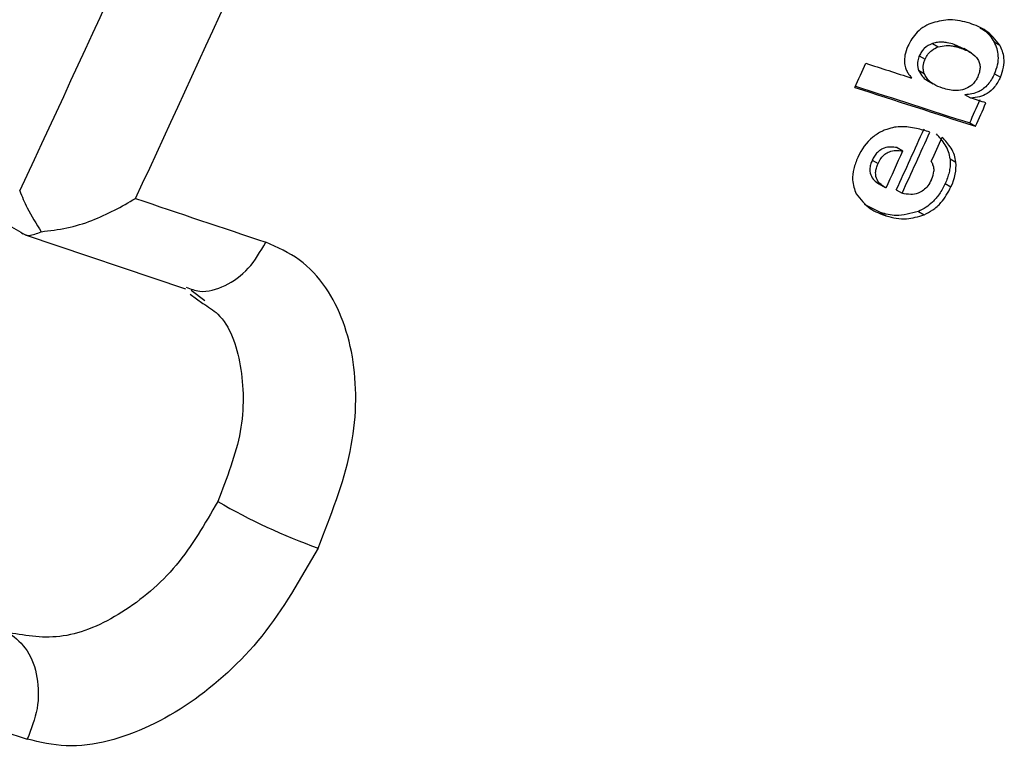
# Model space of a CAD drawing. Units: millimetres. Extents: x 5 to 414, y 3 to 291.
# Drawn here: x 211 to 211, y 29 to 29 of the extents above; entities that cross this region are included whole.
import ezdxf

# ---------------------------------------------------------------- set-up
doc = ezdxf.new("R2010")
doc.units = ezdxf.units.MM

msp = doc.modelspace()

# ---------------------------------------------------------------- linework, layer by layer
at = {"color": 7, "linetype": 'Continuous', "lineweight": 25}
for p, q in [((211.195255167115, 29.13497307687181), (211.1946885726015, 29.1353001649222)), ((211.1684804620867, 29.12902299673557), (211.1713128591029, 29.12738788874234)), ((211.1840970040912, 29.12633424283161), (211.1790940520605, 29.12858964016592)), ((211.1790940520605, 29.12858964016592), (211.1819262917961, 29.12695462296886)), ((211.1986618219233, 29.12987871029008), (211.2014938242979, 29.12824383011864)), ((211.1875862173186, 29.12439567621796), (211.1838429773175, 29.12655660267399)), ((211.162062708821, 29.12308925242821), (211.164895100166, 29.12145414770894)), ((210.5830629521716, 29.11676083968274), (210.7224605208227, 29.03679955308928)), ((211.1616664227437, 29.11606810599656), (211.1644987034902, 29.11443306512441)), ((211.1989253567553, 29.1142728681359), (211.2017571064339, 29.11263813384279)), ((211.1652670264882, 29.1113728125834), (211.1687482582557, 29.10936314026107)), ((211.1872278717877, 29.10239389535676), (211.1843960983553, 29.10402864336267)), ((211.1867149164312, 29.09023035706034), (211.1895464489226, 29.08859574814669)), ((211.1511756059523, 29.07813868821131), (211.1540074385743, 29.07650390603595)), ((211.1390186598297, 29.07197944586198), (211.141850579544, 29.07034461336423)), ((211.1771716053337, 29.07266336616065), (211.1800029995094, 29.071028837095)), ((211.1418720150196, 29.0606890362213), (211.1453382792052, 29.05868800450012)), ((211.1747323031712, 29.06059790647085), (211.1775635554228, 29.05896345933624)), ((211.1508180687717, 29.05744790641503), (211.1536495987641, 29.05581329894398)), ((211.1430901485071, 29.04641329125626), (211.1353127608309, 29.05038610557829)), ((211.1430901485071, 29.04641329125626), (211.1459216308605, 29.04477871128666)), ((211.1616104684156, 29.04698762399484), (211.1644417012151, 29.04535318808967)), ((210.7228218916679, 29.03639995127789), (210.7234936057118, 29.03601464241553)), ((210.7245072716781, 29.03556630892637), (210.8030357423676, 29.00917984144067)), ((210.8057454646363, 29.0084531341384), (210.8124289360613, 29.0033613545748)), ((210.8052371954049, 29.00644410465615), (210.8114439414977, 29.00200625539711))]:
    msp.add_line(p, q, dxfattribs=at)
at = {"color": 7, "linetype": 'Continuous', "lineweight": 25, "flags": 128}
msp.add_lwpolyline([(211.1946789298642, 29.10000465877168), (211.193748153487, 29.10030295872275), (211.1928172039535, 29.10060136000948), (211.1918860812873, 29.10089986262434), (211.1909547855118, 29.10119846655979), (211.1900233166506, 29.1014971718083), (211.1890916747271, 29.10179597836234), (211.188159859765, 29.10209488621433), (211.1872278717877, 29.10239389535676)], dxfattribs=at)
at = {"color": 7, "linetype": 'Continuous', "lineweight": 25}
for centre, radius, start, end in [((199.8992407594207, 34.12672643745945), 11.95120838842064, 334.8999720908661, 337.505685520439), ((199.9023422757567, 34.12595807428173), 12.00101231471679, 334.9956375301406, 337.5055572466463), ((200.0119564052086, 34.11619120056718), 12.1946321654515, 335.7498379149476, 335.8107462980054), ((218.0784404524053, 50.57820883858241), 22.55391612789556, 252.0720149342384, 252.1319053977581), ((217.993241438586, 50.3189821646983), 22.29393578775336, 252.0716189278169, 252.2309210791702), ((217.983725123542, 50.29949395024548), 22.27178057364918, 252.0796735987286, 252.2307142098782), ((200.0680552884485, 34.09886246923202), 12.19471145857955, 335.7498236915493, 335.8086019218204), ((200.0665021319614, 34.09933407799746), 12.19957431582429, 335.7492625492982, 335.8080172906219), ((200.0566330742671, 34.10158259271474), 12.18705195795204, 335.550381434078, 335.7050500921356), ((200.0550800689474, 34.10205404131799), 12.19191499470742, 335.5498998843695, 335.7045067129063), ((200.0592269047326, 34.10101254586626), 12.1942509138809, 335.640991386308, 335.7018900772583), ((200.0489268508419, 34.103789474827), 12.19001292247903, 335.5503856235422, 335.6436705221025), ((219.1905591581082, 54.01741885371884), 26.34330449774652, 251.3780830718139, 251.5242569522851), ((210.97238944651, 29.17244938742935), 0.308330235198139, 240.1181676093448, 250.1886453332943), ((219.0740153288739, 53.77488245589606), 26.34376616098444, 251.3780841387085, 251.524255458507)]:
    msp.add_arc(centre, radius, start, end, dxfattribs=at)
for centre, major_axis, ratio, start_param, end_param in [((211.3833944718286, 28.78128249593826), (-0.243837889417847, 0.3021590842284105), 0.2516080358490312, 0.003956960796339252, 0.125851935984107), ((211.0797085677376, 29.04865262878928), (0.09973134364025782, 0.02581264335999477), 0.430166577574096, 5.948953900078227, 6.204849043679427), ((173.3083289897455, 3.33127788841565), (37.86026092162258, 25.73793722303934), 0.008334227316295816, 6.26952906357883, 6.276767862335079)]:
    msp.add_ellipse(centre, major_axis=major_axis, ratio=ratio, start_param=start_param, end_param=end_param, dxfattribs=at)
for points, knots in [([(211.1686270505238, 29.13923980218279), (211.1673354644581, 29.13872140603942), (211.1647625331182, 29.13768872403765), (211.1612119932025, 29.13494288678985), (211.1583227707355, 29.13146260168317), (211.1570635689649, 29.12894682445915), (211.1564331106539, 29.12768722278396)], [0, 0, 0, 0, 0.2820697328408462, 0.5619029772417656, 0.7806531760870661, 0.9999999999999999, 0.9999999999999999, 0.9999999999999999, 0.9999999999999999]), ([(211.1867327167517, 29.1389497773462), (211.1835898530229, 29.13982010013299), (211.177992710738, 29.14137006248952), (211.171481942782, 29.13988915989155), (211.1686270505238, 29.13923980218279)], [0, 0, 0, 0, 0.5615122090708743, 1, 1, 1, 1]), ([(211.2014938242979, 29.12824383011864), (211.1993847853289, 29.13086692448492), (211.1953421570556, 29.13589489959804), (211.1895182782664, 29.13796137977481), (211.1867327167517, 29.1389497773462)], [0, 0, 0, 0, 0.5216999502314592, 1, 1, 1, 1]), ([(211.1917405450239, 29.13662189519062), (211.1924024108662, 29.13632391052438), (211.1953000259886, 29.13501934875383), (211.1971976490629, 29.13211762766343), (211.1986618219233, 29.12987871029008)], [0, 0, 0, 0, 0.2284174448169529, 0.9999999999999999, 0.9999999999999999, 0.9999999999999999, 0.9999999999999999]), ([(211.1684804620867, 29.12902299673557), (211.1671133504767, 29.1284006621087), (211.1652104973102, 29.12753444796299), (211.1630618203737, 29.12504806639374), (211.1623957054894, 29.12374211098312), (211.162062708821, 29.12308925242821)], [0, 0, 0, 0, 0.5606594630438185, 0.7803698152820391, 1, 1, 1, 1]), ([(211.1790940520605, 29.12858964016592), (211.1779831584169, 29.12891007759447), (211.1761572416479, 29.12943676354464), (211.1734357042458, 29.12973428256986), (211.1710351391229, 29.1297229699751), (211.169330451756, 29.12925589115391), (211.1684804620867, 29.12902299673557)], [0, 0, 0, 0, 0.3399196766709867, 0.558707884703039, 0.7799633255802569, 1, 1, 1, 1]), ([(211.1713128591029, 29.12738788874234), (211.1726238531319, 29.12769698437275), (211.1747758420175, 29.12820436300797), (211.1775363296776, 29.1279830464909), (211.1797827033554, 29.12759636673506), (211.1812133013382, 29.12716807680777), (211.1819262917961, 29.12695462296886)], [0, 0, 0, 0, 0.3410774294772919, 0.5598765678033832, 0.7806485041789718, 1, 1, 1, 1]), ([(211.1989253567553, 29.1142728681359), (211.1994884703212, 29.11574593500106), (211.2006284050111, 29.11872792677294), (211.2008631909693, 29.12296309090211), (211.2001894429965, 29.12674230076323), (211.1991987663651, 29.12877629183561), (211.1986618219233, 29.12987871029008)], [0, 0, 0, 0, 0.2443689318216407, 0.4946863996656767, 0.7261211979386908, 0.9999999999999999, 0.9999999999999999, 0.9999999999999999, 0.9999999999999999]), ([(211.2017571064339, 29.11263813384279), (211.2023583605469, 29.11424132476248), (211.2035678167237, 29.117466232698), (211.2037238316651, 29.12325935231687), (211.2023583462627, 29.12631146406173), (211.2014938242979, 29.12824383011864)], [0, 0, 0, 0, 0.2661544826766313, 0.5353845837772113, 0.9999999999999999, 0.9999999999999999, 0.9999999999999999, 0.9999999999999999]), ([(211.1564331106539, 29.12768722278396), (211.155869180805, 29.12621338440607), (211.154854957403, 29.12356269766487), (211.1547918858125, 29.12108295240776), (211.1547638833719, 29.11998199841651)], [0, 0, 0, 0, 0.5560213340093423, 1, 1, 1, 1]), ([(211.164895100166, 29.12145414770894), (211.1653335672416, 29.12228227440329), (211.1662114441867, 29.12394030843349), (211.1685203879552, 29.12617382655425), (211.170251588553, 29.12692648793359), (211.1713128591029, 29.12738788874234)], [0, 0, 0, 0, 0.2785742103554883, 0.5577474121431534, 1, 1, 1, 1]), ([(211.1819262917961, 29.12695462296886), (211.1838028921506, 29.12625699303883), (211.1871170261929, 29.12502495708906), (211.1903478734045, 29.12224903428159), (211.1916018444292, 29.11945978057278), (211.1918561430301, 29.11733607625608), (211.1915563971987, 29.11504836304382), (211.1909544508373, 29.11353395601607), (211.1906421224887, 29.11274818459792)], [0, 0, 0, 0, 0.3527267171484255, 0.6229262496626176, 0.7309782406853743, 0.822750207691696, 0.9080314485351831, 1, 1, 1, 1]), ([(211.1547638833719, 29.11998199841651), (211.1548963472952, 29.11898990263574), (211.155124458953, 29.11728144792862), (211.156063353227, 29.11532511017067), (211.1570700565621, 29.1136757469422), (211.1578798701429, 29.11268335653539), (211.158297453493, 29.11217162677379)], [0, 0, 0, 0, 0.3012352930357332, 0.5187471454945618, 0.7518401963394625, 1, 1, 1, 1]), ([(211.162062708821, 29.12308925242821), (211.1617490791159, 29.12225351487115), (211.1612340860971, 29.12088119904664), (211.1610912044293, 29.11900819229302), (211.1612227702109, 29.1174678171861), (211.1615132400164, 29.11655139316752), (211.1616664227437, 29.11606810599656)], [0, 0, 0, 0, 0.322498782105571, 0.529556411971991, 0.7519059451256359, 1, 1, 1, 1]), ([(211.1644987034902, 29.11443306512441), (211.164283287248, 29.11515805576719), (211.1639400281697, 29.11631330579471), (211.1639595911048, 29.11821364209266), (211.1642498998657, 29.11984567054211), (211.164679440792, 29.12091651129012), (211.164895100166, 29.12145414770894)], [0, 0, 0, 0, 0.3651856831507654, 0.5819120215022433, 0.7900908011523204, 1, 1, 1, 1]), ([(211.1616664227437, 29.11606810599656), (211.1622640830609, 29.11493534133341), (211.1632931077242, 29.11298499806576), (211.1648469954529, 29.11161969352519), (211.16560010805, 29.11119216542895), (211.1656354061139, 29.11117212737069)], [0, 0, 0, 0, 0.5690720034184774, 0.9798025898810161, 1, 1, 1, 1]), ([(211.17335994416, 29.10722710262578), (211.1719061334488, 29.10776803504341), (211.1696438686454, 29.10860977624118), (211.167090157634, 29.11050760034734), (211.1654817839346, 29.11225728481199), (211.1648117515334, 29.11374021870156), (211.1644987034902, 29.11443306512441)], [0, 0, 0, 0, 0.4034215802430335, 0.6277615337811048, 0.8260852411690058, 1, 1, 1, 1]), ([(211.1989253567553, 29.1142728681359), (211.1979186917992, 29.11239453371145), (211.1959113295784, 29.10864899996797), (211.1903240750087, 29.10456568323749), (211.1866547565019, 29.10423326452757), (211.1843960983553, 29.10402864336266)], [0, 0, 0, 0, 0.2788843806098527, 0.5561154842888053, 1, 1, 1, 1]), ([(211.2017571064339, 29.11263813384279), (211.2008808741226, 29.11096318177239), (211.1991658138229, 29.10768477744635), (211.1953126103282, 29.10438948519986), (211.1912604010531, 29.10269015359467), (211.1886631341524, 29.10249933992297), (211.1872278717877, 29.10239389535676)], [0, 0, 0, 0, 0.2478914080835462, 0.4852009075430423, 0.7155195091323374, 1, 1, 1, 1]), ([(211.1906421224887, 29.11274818459792), (211.1903356285875, 29.11212679562913), (211.189841644634, 29.11112528735014), (211.188945427838, 29.10990548842994), (211.1881283765127, 29.10900696270177), (211.1875398368588, 29.10853471818044), (211.1872421620879, 29.10829586379096)], [0, 0, 0, 0, 0.3523484205173212, 0.5678888392914259, 0.7814444788340693, 1, 1, 1, 1]), ([(211.1872421620879, 29.10829586379096), (211.1861879630729, 29.10767346222116), (211.1838190617757, 29.10627485734181), (211.1789605969067, 29.1057805683281), (211.1756091243491, 29.10664618528769), (211.17335994416, 29.10722710262578)], [0, 0, 0, 0, 0.2086905084705169, 0.4689505579391675, 1, 1, 1, 1]), ([(211.1499860693143, 29.0881018348299), (211.148699304225, 29.08781676382241), (211.1466390184825, 29.08736032640643), (211.1437634820021, 29.08615014550544), (211.1414551102937, 29.08489430200349), (211.1399839803396, 29.08375763761017), (211.1392576616128, 29.08319644950261)], [0, 0, 0, 0, 0.3648634786160912, 0.5841960037621496, 0.7947113861064176, 1, 1, 1, 1]), ([(211.1672259429197, 29.08577999440509), (211.16505473448, 29.0864096362696), (211.161667535434, 29.08739191060301), (211.156980559359, 29.08817626086038), (211.1534505042518, 29.08849622716272), (211.1510964369842, 29.08822823942502), (211.1499860693143, 29.0881018348299)], [0, 0, 0, 0, 0.3991500157827163, 0.6226949600837005, 0.8220325630543247, 1, 1, 1, 1]), ([(211.1771716053337, 29.07266336616065), (211.1769664489488, 29.07383230806898), (211.1765133808383, 29.07641380365293), (211.174237087348, 29.08058938265671), (211.171954310652, 29.08318429482211), (211.1704410106937, 29.08490451584866)], [0, 0, 0, 0, 0.218106118496396, 0.4816663494723552, 1, 1, 1, 1]), ([(211.1800029995094, 29.071028837095), (211.1797980524888, 29.07219707580112), (211.1793452818032, 29.07477795860009), (211.1770693997735, 29.07895386420698), (211.1747862971542, 29.08154920516524), (211.1732726754599, 29.08326983057441)], [0, 0, 0, 0, 0.2179691949894182, 0.4815393832626667, 1, 1, 1, 1]), ([(211.1511756059523, 29.07813868821131), (211.1491387023591, 29.07842442709761), (211.1465978359315, 29.07878086239759), (211.1431733344658, 29.07718629611366), (211.1415245017492, 29.07587730035216), (211.1400660674677, 29.07407540148811), (211.1393686168342, 29.07267974088163), (211.1390186598297, 29.07197944586197)], [0, 0, 0, 0, 0.503334714505794, 0.6278678491539965, 0.7518744441415518, 0.8754990359336962, 1, 1, 1, 1]), ([(211.141850579544, 29.07034461336423), (211.1423168595768, 29.07125177742915), (211.1432131950072, 29.07299562926776), (211.1452331714914, 29.07508043694586), (211.1477455444846, 29.07646933557585), (211.1507890096222, 29.0769982536069), (211.1528639354232, 29.07667954701281), (211.1540074385743, 29.07650390603595)], [0, 0, 0, 0, 0.1609403486964945, 0.3093774696720205, 0.4736836912454019, 0.7099441545268462, 1, 1, 1, 1]), ([(211.1319423354773, 29.07335098389877), (211.1312030907023, 29.07149926488152), (211.1297284510479, 29.06780547037117), (211.1290003258124, 29.06118609705451), (211.1303663861526, 29.05773039440255), (211.1312018081954, 29.05561703960851)], [0, 0, 0, 0, 0.2808227605542367, 0.5601830308261395, 1, 1, 1, 1]), ([(211.1390186598297, 29.07197944586197), (211.1387223601786, 29.07125232412962), (211.1381314591288, 29.06980224818994), (211.1376623714681, 29.06689299292212), (211.1387316182049, 29.06265138891569), (211.1412716804112, 29.0611034117856), (211.1429759742058, 29.06006477272768)], [0, 0, 0, 0, 0.1247101386992497, 0.2487054966405368, 0.4959074006795571, 1, 1, 1, 1]), ([(211.1458076559774, 29.05843007763637), (211.1441029507021, 29.05946898972556), (211.1415629090105, 29.06101698752827), (211.1404943606923, 29.06525883684348), (211.1409633339363, 29.06816734407444), (211.1415542609184, 29.06961745795434), (211.141850579544, 29.07034461336423)], [0, 0, 0, 0, 0.5042134396886798, 0.7512871443702501, 0.8752836580716805, 1, 1, 1, 1]), ([(211.1679331268264, 29.07145974050685), (211.1681637046467, 29.07091824246666), (211.1685399137231, 29.07003473824522), (211.1689338930384, 29.06874624299353), (211.1691723990473, 29.06771549485933), (211.1691823588719, 29.06698932451431), (211.1691868729714, 29.06666020172843)], [0, 0, 0, 0, 0.376644626342553, 0.6145306033738822, 0.8252933866517402, 1, 1, 1, 1]), ([(211.1771716053337, 29.07266336616065), (211.1771985773869, 29.07137777103063), (211.1772430726328, 29.0692569509645), (211.1766598528064, 29.06605249968869), (211.1758790563619, 29.06330265294157), (211.1751149897056, 29.06150051573471), (211.1747323031712, 29.06059790647085)], [0, 0, 0, 0, 0.3396614842883526, 0.5603326231916156, 0.7797904367027583, 1, 1, 1, 1]), ([(211.1679888822908, 29.06250627349524), (211.1674477000827, 29.0614585998008), (211.1664075984227, 29.05944506880828), (211.1640323587319, 29.05707394354472), (211.1610750760837, 29.0555551396628), (211.1574742014343, 29.05507456240822), (211.1550141154995, 29.05554973735262), (211.1536495987641, 29.05581329894398)], [0, 0, 0, 0, 0.1568337186149044, 0.301419759588329, 0.4645185060636902, 0.7029886437704569, 1, 1, 1, 1]), ([(211.1747323031712, 29.06059790647085), (211.1738462671755, 29.05885390146438), (211.1721382617113, 29.05549199506859), (211.1687555775597, 29.05158477946363), (211.1652068678669, 29.04873364677859), (211.1628662405424, 29.04759729118399), (211.1616104684156, 29.04698762399484)], [0, 0, 0, 0, 0.2776174553338036, 0.535161249657803, 0.7506089329141697, 1, 1, 1, 1]), ([(210.7218797176495, 29.0570254663392), (210.7230401618756, 29.05424826218027), (210.725845320576, 29.04753488618737), (210.7299780628107, 29.04092486653125), (210.7324011631403, 29.03704929435715)], [0, 0, 0, 0, 0.413682201305744, 1, 1, 1, 1]), ([(211.1644417012151, 29.04535318808967), (211.1658539931623, 29.04605334947025), (211.1686689168277, 29.04744888305217), (211.1736151994592, 29.05174511467989), (211.1760683279112, 29.05622989943998), (211.1775635554228, 29.05896345933624)], [0, 0, 0, 0, 0.2822128649139696, 0.5624953634392964, 1, 1, 1, 1]), ([(210.7324011631592, 29.03704929437726), (210.7366129791397, 29.03755328501501), (210.7450681429119, 29.03856503942249), (210.7614541966298, 29.04353970363474), (210.7717242033162, 29.04938700039338), (210.7785669890357, 29.05328298605136)], [0, 0, 0, 0, 0.2488160706077093, 0.4994949057293497, 0.9999999999999999, 0.9999999999999999, 0.9999999999999999, 0.9999999999999999]), ([(211.1312018081954, 29.05561703960851), (211.1332833323522, 29.05295923865122), (211.1372863387514, 29.04784798678076), (211.143120957005, 29.04577416569897), (211.1459216308605, 29.04477871128666)], [0, 0, 0, 0, 0.5199902146562512, 1, 1, 1, 1]), ([(211.1616104684156, 29.04698762399484), (211.1579007161834, 29.04596855706183), (211.1512386952539, 29.04413850351344), (211.1455923301994, 29.04571477010631), (211.1430901485071, 29.04641329125626)], [0, 0, 0, 0, 0.55685088226316, 1, 1, 1, 1]), ([(211.1459216308605, 29.04477871128666), (211.1491303535037, 29.04393098369333), (211.1548357565406, 29.04242364631229), (211.1615176912443, 29.04446144764591), (211.1644417012151, 29.04535318808967)], [0, 0, 0, 0, 0.5624006967454415, 0.9999999999999999, 0.9999999999999999, 0.9999999999999999, 0.9999999999999999]), ([(210.7224605208439, 29.0367995530822), (210.7236658153139, 29.03601067595635), (210.7260724931385, 29.03443548156836), (210.7302938932195, 29.03617896789623), (210.7324011631409, 29.03704929438188)], [0, 0, 0, 0, 0.5008125548557791, 1, 1, 1, 1]), ([(210.8678888292698, 28.88236809380038), (210.8741166574331, 28.89821444556882), (210.8864470418658, 28.92958840195244), (210.8873406954756, 28.97554280131488), (210.8759422471722, 29.00638815369339), (210.8593240860027, 29.02435903312838), (210.8479709102962, 29.02938535522225), (210.8422831878759, 29.03190344580796)], [0, 0, 0, 0, 0.2422307152941557, 0.4795889935714991, 0.7288079375082924, 0.8641379985749746, 1, 1, 1, 1]), ([(210.8187753819707, 28.90511018187314), (210.8124863790416, 28.89425386865394), (210.7999011701343, 28.87252880804152), (210.7722037955473, 28.84925027965411), (210.7425528051241, 28.83654848662711), (210.7253261835336, 28.83949421934874), (210.7167059369433, 28.84096827172262)], [0, 0, 0, 0, 0.2494769626456467, 0.4992396613327947, 0.7494182141738935, 1, 1, 1, 1]), ([(210.8678888292698, 28.88236809380038), (210.8593382582231, 28.86740801525991), (210.8423653258138, 28.83771217383331), (210.805053555171, 28.80389571695534), (210.7712003603122, 28.78803681512271), (210.7442086513164, 28.78456773941855), (210.7318017858044, 28.78747458272207), (210.7255924044079, 28.78892939809941)], [0, 0, 0, 0, 0.2407589559673709, 0.4779079039660474, 0.7281066191712584, 0.8639229466038029, 1, 1, 1, 1])]:
    msp.add_open_spline(points, degree=3, knots=knots, dxfattribs=at)
at = {"color": 8, "linetype": 'Continuous', "lineweight": 25}
for points, knots in [([(210.8032577886164, 29.00990565904853), (210.805463098935, 29.00907430187423), (210.8114347507451, 29.00682311049638), (210.8225491860274, 29.00999351396234), (210.8343737766689, 29.01827832757276), (210.839646716239, 29.02736174024583), (210.8422831860241, 29.03190344658237)], [0, 0, 0, 0, 0.1633038837091624, 0.4422025891394266, 0.7211012945697055, 1, 1, 1, 1]), ([(210.8114439414977, 29.00200625539711), (210.8140149548276, 29.00041881137661), (210.8236849997725, 28.9944481480405), (210.8311870183346, 28.9722720408317), (210.8321744460592, 28.93967449402234), (210.8232398798967, 28.91662682951978), (210.8187753819708, 28.90511018187327)], [0, 0, 0, 0, 0.1078703131956229, 0.4057197077395586, 0.7030451077387625, 1, 1, 1, 1])]:
    msp.add_open_spline(points, degree=3, knots=knots, dxfattribs=at)
at = {"color": 7, "linetype": 'Continuous', "lineweight": 25}
msp.add_open_spline([(210.7167059369963, 28.84096827158881), (210.7199239402095, 28.83834448159942), (210.7263599466359, 28.83309690162065), (210.7310665614056, 28.81945058147656), (210.7313624934426, 28.8038021444124), (210.7275157672973, 28.7938869802718), (210.7255924042246, 28.78892939820151)], degree=3, dxfattribs=at)

doc.saveas('drawing.dxf')
